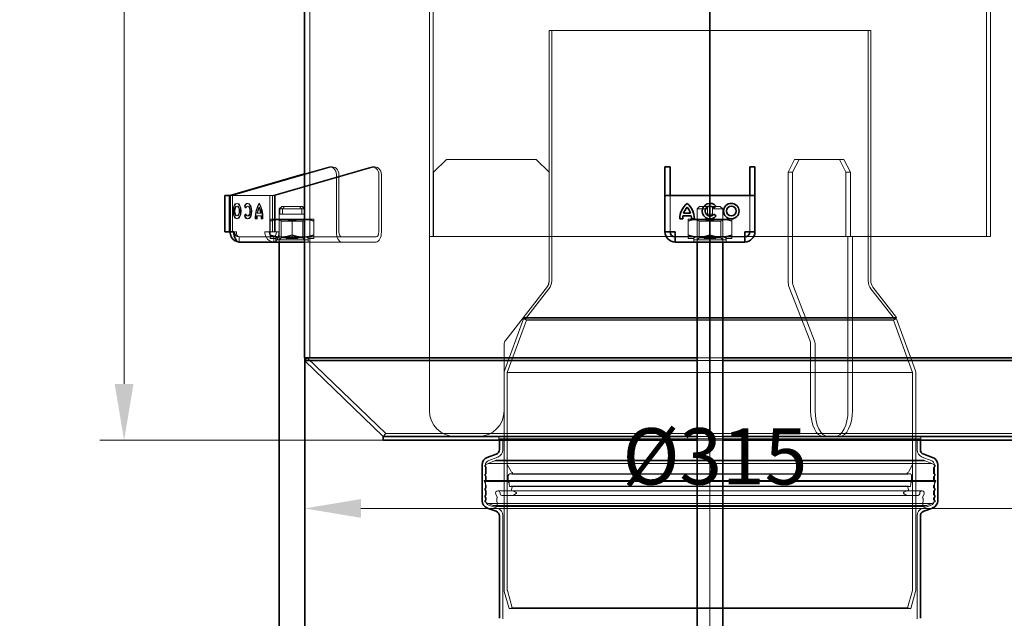
# Model space of a CAD drawing. Units: millimetres. Extents: x 0 to 2625, y 0 to 1856.
# Drawn here: x 370 to 752, y 1002 to 1235 of the extents above; entities that cross this region are included whole.
import ezdxf

# ---------------------------------------------------------------- set-up
doc = ezdxf.new("R2010")
doc.units = ezdxf.units.MM
doc.header["$LTSCALE"] = 6.25
doc.linetypes.add('CHAIN', pattern=[0.3543, 0.2362, -0.0295, 0.0591, -0.0295])
for name, color, linetype, lineweight, true_color in [('Centerline (ISO)', 1, 'Continuous', 9, 0xff0000), ('Dimension (ISO)', 5, 'Continuous', 9, 0x0000ff), ('Hidden (ISO)', 142, 'Continuous', 9, 0x0080c0), ('Section Line (ISO)', 3, 'CHAIN', 18, 0x00ff00), ('Symbol (ISO)', 5, 'Continuous', 9, 0x0000ff)]:
    doc.layers.add(name, color=color, linetype=linetype, lineweight=lineweight, true_color=true_color)
doc.layers.add('Visible (ISO)', color=7, linetype='Continuous', lineweight=35)
doc.styles.add('Label Text (ISO)', font='tahoma.ttf')
doc.styles.add('Note Text (ISO)', font='tahoma.ttf')
doc.dimstyles.new('Default (ISO)', dxfattribs={"dimscale": 6.25, "dimtxt": 3.5, "dimasz": 3.5, "dimexe": 1.5, "dimexo": 0, "dimgap": 1, "dimtad": 1, "dimrnd": 1e-08, "dimtxsty": 'Note Text (ISO)', "dimcen": 0.09, "dimdle": 10, "dimclrd": 256, "dimclre": 256, "dimclrt": 256, "dimazin": 2, "dimtfac": 1.001486, "dimtmove": 0, "dimatfit": 3, "dimfxl": 1, "dimtolj": 1, "dimlwd": -1, "dimlwe": -1, "dimarcsym": 0})

# ---------------------------------------------------------------- blocks, each defined once
blk = doc.blocks.new('*D28')
at = {"layer": 'Defpoints', "color": 0, "transparency": 16777216}
for p in [(480.36, 1395.65), (795.36, 1395.65), (795.36, 1044.94)]:
    blk.add_point(p, dxfattribs=at)
at = {"layer": 'Dimension (ISO)', "transparency": 16777216}
for p, q in [((480.36, 1395.65), (480.36, 1035.57)), ((795.36, 1395.65), (795.36, 1035.57)), ((502.23, 1044.94), (773.48, 1044.94))]:
    blk.add_line(p, q, dxfattribs=at)
for points in [[(502.23, 1048.59), (502.23, 1041.3), (480.36, 1044.94)], [(773.48, 1048.59), (773.48, 1041.3), (795.36, 1044.94)]]:
    blk.add_solid(points, dxfattribs=at)
at = {"layer": 'Dimension (ISO)', "transparency": 16777216, "insert": (603.85, 1076.12), "char_height": 21.875, "attachment_point": 1, "style": 'Note Text (ISO)'}
blk.add_mtext('\\A1;\\fTahoma|b0|i0;\\H21.8750;Ø315', dxfattribs=at)
blk = doc.blocks.new('*D30')
at = {"layer": 'Defpoints', "color": 0, "transparency": 16777216}
for p in [(410.22, 1542.42), (444.36, 1542.42), (510.86, 1071.42)]:
    blk.add_point(p, dxfattribs=at)
at = {"layer": 'Dimension (ISO)', "transparency": 16777216}
for p, q in [((444.36, 1542.42), (400.85, 1542.42)), ((410.22, 1093.3), (410.22, 1520.55)), ((510.86, 1071.42), (400.85, 1071.42))]:
    blk.add_line(p, q, dxfattribs=at)
for points in [[(406.58, 1520.55), (413.87, 1520.55), (410.22, 1542.42)], [(406.58, 1093.3), (413.87, 1093.3), (410.22, 1071.42)]]:
    blk.add_solid(points, dxfattribs=at)
at = {"layer": 'Dimension (ISO)', "transparency": 16777216, "insert": (381.64, 1264.09), "char_height": 21.875, "attachment_point": 1, "rotation": 90, "style": 'Note Text (ISO)'}
blk.add_mtext('\\A1;\\fTahoma|b0|i0;\\H21.8750;471±2', dxfattribs=at)
blk = doc.blocks.new('*D31')
at = {"layer": 'Defpoints', "color": 0, "transparency": 16777216}
for p in [(444.36, 1542.42), (346.61, 912.42), (559.11, 912.42)]:
    blk.add_point(p, dxfattribs=at)
at = {"layer": 'Dimension (ISO)', "transparency": 16777216}
for p, q in [((444.36, 1542.42), (337.23, 1542.42)), ((346.61, 1520.55), (346.61, 934.3)), ((559.11, 912.42), (337.23, 912.42))]:
    blk.add_line(p, q, dxfattribs=at)
for points in [[(342.96, 1520.55), (350.25, 1520.55), (346.61, 1542.42)], [(342.96, 934.3), (350.25, 934.3), (346.61, 912.42)]]:
    blk.add_solid(points, dxfattribs=at)
at = {"layer": 'Dimension (ISO)', "transparency": 16777216, "insert": (311.45, 1192.86), "char_height": 21.875, "attachment_point": 1, "rotation": 90, "style": 'Note Text (ISO)'}
blk.add_mtext('\\A1;(630)', dxfattribs=at)
blk = doc.blocks.new('2dTransSection0')
at = {"layer": 'Section Line (ISO)', "linetype": 'Continuous'}
blk.add_line((102.057, 253.167), (102.057, 137.824), dxfattribs=at)
blk = doc.blocks.new('Balloon5')
at = {"layer": 'Symbol (ISO)'}
for p, q in [((117.48, 149.197), (137.697, 157.751)), ((137.697, 157.751), (153.447, 157.751)), ((117.285, 149.658), (115.177, 148.223)), ((117.675, 148.737), (117.285, 149.658)), ((117.48, 149.197), (115.177, 148.223)), ((115.177, 148.223), (117.675, 148.737))]:
    blk.add_line(p, q, dxfattribs=at)
at = {"layer": 'Symbol (ISO)', "flags": 128}
blk.add_lwpolyline([(117.285, 149.658), (115.177, 148.223), (117.675, 148.737), (117.285, 149.658)], dxfattribs=at)
at = {"layer": 'Symbol (ISO)'}
blk.add_solid([(117.285, 149.658), (115.177, 148.223), (117.675, 148.737), (117.285, 149.658)], dxfattribs=at)
at = {"layer": 'Symbol (ISO)', "insert": (145.572, 164.48), "char_height": 5.25, "attachment_point": 5, "style": 'Label Text (ISO)'}
blk.add_mtext('5', dxfattribs=at)

msp = doc.modelspace()

# ---------------------------------------------------------------- linework, layer by layer
at = {"layer": 'Centerline (ISO)', "linetype": 'Continuous'}
msp.add_line((637.859, 1545.487), (637.859, 1177.781), dxfattribs=at)
at = {"layer": 'Hidden (ISO)'}
for p, q in [((637.721, 1103.424), (637.721, 1381.196)), ((637.996, 1381.196), (637.996, 1103.424)), ((482.359, 1380.471), (482.359, 1103.424)), ((637.723, 1380.471), (637.723, 1103.424)), ((637.995, 1380.471), (637.995, 1103.424)), ((528.859, 1274.024), (528.859, 1150.524)), ((530.359, 1274.024), (530.359, 1150.524)), ((745.359, 1274.024), (745.359, 1150.524)), ((746.859, 1274.024), (746.859, 1150.524)), ((700.359, 1230.526), (575.359, 1230.526)), ((575.359, 1175.524), (575.359, 1230.526)), ((576.359, 1133.319), (576.359, 1230.526)), ((699.359, 1133.319), (699.359, 1230.526)), ((700.359, 1133.319), (700.359, 1230.526)), ((535.459, 1180.524), (530.459, 1175.524)), ((535.459, 1180.524), (570.359, 1180.524)), ((570.359, 1180.524), (575.359, 1175.524)), ((668.243, 1175.524), (670.743, 1180.524)), ((672.475, 1180.524), (669.975, 1175.524)), ((670.743, 1180.524), (688.193, 1180.524)), ((688.193, 1180.524), (689.925, 1180.524)), ((690.693, 1175.524), (688.193, 1180.524)), ((689.925, 1180.524), (692.425, 1175.524)), ((452.4, 1166.424), (490.478, 1177.485)), ((505.978, 1177.485), (467.9, 1166.424)), ((468.9, 1166.424), (506.978, 1177.485)), ((489.478, 1177.485), (480.359, 1174.836)), ((490.112, 1177.576), (491.112, 1177.576)), ((492.71, 1152.424), (492.71, 1174.576)), ((493.71, 1152.424), (493.71, 1174.576)), ((507.612, 1177.576), (506.612, 1177.576)), ((509.21, 1174.576), (509.21, 1152.424)), ((510.21, 1152.424), (510.21, 1174.576)), ((530.459, 1175.524), (530.459, 1150.524)), ((575.359, 1175.524), (575.359, 1132.974)), ((668.243, 1175.524), (669.975, 1175.524)), ((668.243, 1132.974), (668.243, 1175.524)), ((669.975, 1175.524), (669.975, 1132.974)), ((690.693, 1175.524), (692.425, 1175.524)), ((690.693, 1150.524), (690.693, 1175.524)), ((692.425, 1175.524), (692.425, 1150.524)), ((451.4, 1166.424), (452.4, 1166.424)), ((452.4, 1166.424), (452.4, 1152.424)), ((452.4, 1166.424), (467.9, 1166.424)), ((454.011, 1163.424), (454.185, 1163.424)), ((458.159, 1163.424), (458.332, 1163.424)), ((462.597, 1163.424), (462.77, 1163.424)), ((466.909, 1166.424), (466.909, 1152.424)), ((467.9, 1166.424), (468.9, 1166.424)), ((467.9, 1152.424), (467.9, 1166.424)), ((468.641, 1152.424), (468.641, 1166.424)), ((468.9, 1166.424), (468.9, 1152.424)), ((622.359, 1152.424), (622.359, 1166.424)), ((653.359, 1166.424), (653.359, 1152.424)), ((454.011, 1162.313), (454.185, 1162.313)), ((457.408, 1159.278), (456.951, 1158.645)), ((456.989, 1162.302), (457.434, 1161.636)), ((456.989, 1162.302), (457.162, 1162.302)), ((457.124, 1158.645), (457.581, 1159.278)), ((457.607, 1161.636), (457.162, 1162.302)), ((457.408, 1159.278), (457.581, 1159.278)), ((457.434, 1161.636), (457.607, 1161.636)), ((458.159, 1162.313), (458.332, 1162.313)), ((461.929, 1159.646), (462.102, 1159.646)), ((463.438, 1159.646), (462.102, 1159.646)), ((462.597, 1161.891), (462.77, 1161.891)), ((471.479, 1162.274), (470.479, 1161.274)), ((479.22, 1161.274), (470.479, 1161.274)), ((470.479, 1148.424), (470.479, 1161.274)), ((470.737, 1161.274), (470.737, 1159.274)), ((470.737, 1159.274), (479.22, 1159.274)), ((471.479, 1162.274), (478.332, 1162.274)), ((471.738, 1159.274), (471.738, 1161.274)), ((478.332, 1162.274), (479.333, 1162.274)), ((480.221, 1161.274), (479.22, 1161.274)), ((479.22, 1159.274), (479.22, 1161.274)), ((479.22, 1159.274), (480.221, 1159.274)), ((479.333, 1162.274), (479.479, 1162.274)), ((479.479, 1162.274), (480.479, 1161.274)), ((480.479, 1161.274), (480.221, 1161.274)), ((480.221, 1161.274), (480.221, 1159.274)), ((480.479, 1103.424), (480.479, 1161.274)), ((633.859, 1162.274), (632.859, 1161.274)), ((636.857, 1161.274), (632.859, 1161.274)), ((632.859, 1148.424), (632.859, 1161.274)), ((633.859, 1162.274), (636.857, 1162.274)), ((636.857, 1162.274), (636.861, 1162.274)), ((636.861, 1161.274), (636.857, 1161.274)), ((636.857, 1159.274), (636.857, 1161.274)), ((636.857, 1159.274), (638.857, 1159.274)), ((636.861, 1161.274), (636.861, 1159.274)), ((638.857, 1162.274), (641.859, 1162.274)), ((642.859, 1161.274), (638.857, 1161.274)), ((638.857, 1161.274), (638.857, 1159.274)), ((638.857, 1159.274), (638.861, 1159.274)), ((638.861, 1159.274), (638.861, 1161.274)), ((641.859, 1162.274), (642.859, 1161.274)), ((642.859, 1148.424), (642.859, 1161.274)), ((454.011, 1158.535), (454.185, 1158.535)), ((454.011, 1157.424), (454.185, 1157.424)), ((456.951, 1158.645), (457.124, 1158.645)), ((458.159, 1158.535), (458.332, 1158.535)), ((458.159, 1157.424), (458.332, 1157.424)), ((461.183, 1157.424), (461.356, 1157.424)), ((461.911, 1157.424), (461.356, 1157.424)), ((461.785, 1158.535), (461.958, 1158.535)), ((463.582, 1158.535), (461.958, 1158.535)), ((463.456, 1157.424), (463.629, 1157.424)), ((464.184, 1157.424), (463.629, 1157.424)), ((466.979, 1157.274), (470.388, 1157.274)), ((466.979, 1151.151), (466.979, 1156.547)), ((469.229, 1157.074), (469.229, 1157.274)), ((481.729, 1157.074), (469.229, 1157.074)), ((471.291, 1156.461), (470.229, 1157.074)), ((472.07, 1157.274), (470.388, 1157.274)), ((479.667, 1156.461), (471.291, 1156.461)), ((471.291, 1150.086), (471.291, 1156.461)), ((472.07, 1157.274), (478.888, 1157.274)), ((475.479, 1149.774), (475.479, 1156.547)), ((480.57, 1157.274), (478.888, 1157.274)), ((479.667, 1156.461), (480.729, 1157.074)), ((479.667, 1150.086), (479.667, 1156.461)), ((480.57, 1157.274), (483.979, 1157.274)), ((481.729, 1157.074), (481.729, 1157.274)), ((483.979, 1151.151), (483.979, 1156.547)), ((629.359, 1157.274), (632.768, 1157.274)), ((629.359, 1151.151), (629.359, 1156.547)), ((631.609, 1157.074), (631.609, 1157.274)), ((644.109, 1157.074), (631.609, 1157.074)), ((633.671, 1156.461), (632.609, 1157.074)), ((634.45, 1157.274), (632.768, 1157.274)), ((642.047, 1156.461), (633.671, 1156.461)), ((633.671, 1150.086), (633.671, 1156.461)), ((634.45, 1157.274), (641.268, 1157.274)), ((637.859, 1149.774), (637.859, 1156.547)), ((642.95, 1157.274), (641.268, 1157.274)), ((642.047, 1156.461), (643.109, 1157.074)), ((642.047, 1150.086), (642.047, 1156.461)), ((642.95, 1157.274), (646.359, 1157.274)), ((644.109, 1157.074), (644.109, 1157.274)), ((646.359, 1151.151), (646.359, 1156.547)), ((452.873, 1152.424), (453.873, 1152.424)), ((466.641, 1152.424), (464.909, 1152.424)), ((466.641, 1152.424), (467.9, 1152.424)), ((467.9, 1152.424), (469.373, 1152.424)), ((470.373, 1152.424), (469.373, 1152.424)), ((454.873, 1148.424), (454.873, 1150.424)), ((454.873, 1150.424), (494.71, 1150.424)), ((466.979, 1150.424), (466.979, 1149.774)), ((466.979, 1149.774), (469.144, 1149.774)), ((468.373, 1148.424), (468.373, 1150.424)), ((469.144, 1149.774), (469.893, 1150.472)), ((469.229, 1148.424), (469.229, 1150.424)), ((469.229, 1149.274), (469.229, 1150.424)), ((481.729, 1149.274), (469.229, 1149.274)), ((471.291, 1150.086), (470.479, 1149.274)), ((479.667, 1150.086), (471.291, 1150.086)), ((473.314, 1149.774), (472.565, 1150.472)), ((475.479, 1149.774), (473.314, 1149.774)), ((477.644, 1149.774), (475.479, 1149.774)), ((478.393, 1150.472), (477.644, 1149.774)), ((479.667, 1150.086), (480.479, 1149.274)), ((494.71, 1148.424), (480.359, 1148.424)), ((481.065, 1150.472), (481.814, 1149.774)), ((481.729, 1148.424), (481.729, 1150.424)), ((481.729, 1149.274), (481.729, 1150.424)), ((481.814, 1149.774), (483.979, 1149.774)), ((483.979, 1149.774), (483.979, 1150.424)), ((508.21, 1150.424), (494.71, 1150.424)), ((508.21, 1148.424), (494.71, 1148.424)), ((528.863, 1150.524), (528.859, 1150.524)), ((528.859, 1082.924), (528.859, 1150.524)), ((691.491, 1150.524), (528.863, 1150.524)), ((624.359, 1150.424), (651.359, 1150.424)), ((629.359, 1150.424), (629.359, 1149.774)), ((629.359, 1149.774), (631.524, 1149.774)), ((631.524, 1149.774), (632.273, 1150.472)), ((631.609, 1148.424), (631.609, 1150.424)), ((631.609, 1149.274), (631.609, 1150.424)), ((644.109, 1149.274), (631.609, 1149.274)), ((633.671, 1150.086), (632.859, 1149.274)), ((642.047, 1150.086), (633.671, 1150.086)), ((635.694, 1149.774), (634.945, 1150.472)), ((637.859, 1149.774), (635.694, 1149.774)), ((640.024, 1149.774), (637.859, 1149.774)), ((640.773, 1150.472), (640.024, 1149.774)), ((642.047, 1150.086), (642.859, 1149.274)), ((643.445, 1150.472), (644.194, 1149.774)), ((644.109, 1148.424), (644.109, 1150.424)), ((644.109, 1149.274), (644.109, 1150.424)), ((644.194, 1149.774), (646.359, 1149.774)), ((646.359, 1149.774), (646.359, 1150.424)), ((691.493, 1150.524), (691.491, 1150.524)), ((693.225, 1150.524), (691.493, 1150.524)), ((691.493, 1150.524), (691.493, 1082.924)), ((746.859, 1150.524), (693.225, 1150.524)), ((693.225, 1082.924), (693.225, 1150.524)), ((574.723, 1131.127), (558.495, 1110.356)), ((575.299, 1130.24), (566.147, 1118.526)), ((676.675, 1110.356), (668.561, 1131.127)), ((670.293, 1131.127), (678.407, 1110.356)), ((700.419, 1130.24), (709.571, 1118.526)), ((701.207, 1130.856), (710.359, 1119.142)), ((565.359, 1118.526), (558.01, 1098.334)), ((566.533, 1118.099), (559.109, 1097.7)), ((710.359, 1119.142), (565.359, 1119.142)), ((566.147, 1118.526), (565.359, 1119.142)), ((710.359, 1118.526), (565.359, 1118.526)), ((566.533, 1118.099), (565.359, 1118.526)), ((709.184, 1118.099), (566.533, 1118.099)), ((709.184, 1118.099), (710.359, 1118.526)), ((709.184, 1118.099), (716.609, 1097.7)), ((709.571, 1118.526), (710.359, 1119.142)), ((710.359, 1118.526), (717.708, 1098.334)), ((557.859, 1108.509), (557.859, 1082.924)), ((676.993, 1082.924), (676.993, 1108.509)), ((678.725, 1108.509), (678.725, 1082.924)), ((480.479, 1102.229), (480.479, 1102.469)), ((511.9, 1074.004), (481.4, 1103.424)), ((632.859, 1103.424), (642.859, 1103.424)), ((632.859, 1102.345), (642.859, 1102.345)), ((637.721, 1102.345), (637.722, 1103.424)), ((637.748, 1072.924), (637.721, 1102.345)), ((637.722, 1103.424), (637.749, 1074.004)), ((637.969, 1074.004), (637.995, 1103.424)), ((637.996, 1102.345), (637.97, 1072.924)), ((637.995, 1103.424), (637.996, 1102.345)), ((716.609, 1097.7), (559.109, 1097.7)), ((559.109, 1013.376), (559.109, 1097.7)), ((716.609, 1013.376), (716.609, 1097.7)), ((717.859, 1013.376), (717.859, 1097.479)), ((557.859, 1013.376), (557.859, 1082.924)), ((511.9, 1074.004), (510.859, 1072.924)), ((511.9, 1074.004), (763.817, 1074.004)), ((555.859, 1071.424), (555.859, 1072.924)), ((719.609, 1071.924), (556.109, 1071.924)), ((556.109, 1071.424), (556.109, 1071.924)), ((557.359, 1067.695), (557.359, 1071.924)), ((632.859, 1072.924), (642.859, 1072.924)), ((632.859, 1072.924), (642.859, 1072.924)), ((632.859, 1071.424), (642.859, 1071.424)), ((637.749, 1074.004), (637.748, 1072.924)), ((637.97, 1072.924), (637.969, 1074.004)), ((718.359, 1067.695), (718.359, 1071.924)), ((719.609, 1071.424), (719.609, 1071.924)), ((719.859, 1071.424), (719.859, 1072.924)), ((555.385, 1064.876), (551.925, 1063.616)), ((555.426, 1063.736), (554.771, 1063.667)), ((720.096, 1063.746), (555.622, 1063.746)), ((558.802, 1063.28), (555.905, 1063.724)), ((716.916, 1063.28), (719.812, 1063.724)), ((720.292, 1063.736), (720.947, 1063.667)), ((720.333, 1064.876), (723.793, 1063.616)), ((551.659, 1062.412), (550.515, 1061.752)), ((550.792, 1061.051), (550.515, 1061.211)), ((550.609, 1048.112), (550.609, 1061.737)), ((550.948, 1060.781), (550.948, 1058.655)), ((554.179, 1063.474), (551.659, 1062.412)), ((551.659, 1062.412), (724.058, 1062.412)), ((554.179, 1063.474), (721.539, 1063.474)), ((559.099, 1062.934), (559.099, 1062.126)), ((560.579, 1059.28), (559.128, 1062.009)), ((715.138, 1059.28), (716.589, 1062.009)), ((716.619, 1062.934), (716.619, 1062.126)), ((721.539, 1063.474), (724.058, 1062.412)), ((724.058, 1062.412), (725.203, 1061.752)), ((724.769, 1060.781), (724.769, 1058.655)), ((724.925, 1061.051), (725.203, 1061.211)), ((725.109, 1048.112), (725.109, 1061.737)), ((550.792, 1058.385), (550.515, 1058.225)), ((550.792, 1057.524), (550.515, 1057.684)), ((550.948, 1057.254), (550.948, 1055.532)), ((559.478, 1057.739), (559.478, 1055.372)), ((715.616, 1058.363), (560.102, 1058.363)), ((560.821, 1058.235), (560.221, 1058.352)), ((560.893, 1058.228), (714.825, 1058.228)), ((714.896, 1058.235), (715.497, 1058.352)), ((716.24, 1057.739), (716.24, 1055.372)), ((724.769, 1057.254), (724.769, 1055.532)), ((724.925, 1058.385), (725.203, 1058.225)), ((724.925, 1057.524), (725.203, 1057.684)), ((550.919, 1053.839), (550.095, 1055.606)), ((725.509, 1055.783), (550.208, 1055.783)), ((550.752, 1055.43), (550.28, 1055.761)), ((550.792, 1052.794), (550.515, 1052.634)), ((550.824, 1055.408), (724.894, 1055.408)), ((550.948, 1053.707), (550.948, 1053.064)), ((559.77, 1054.984), (559.554, 1055.192)), ((559.982, 1053.589), (559.787, 1054.331)), ((559.855, 1054.678), (559.788, 1054.427)), ((560.163, 1053.449), (715.554, 1053.449)), ((560.673, 1053.567), (560.207, 1053.454)), ((714.986, 1053.574), (560.732, 1053.574)), ((560.974, 1053.263), (560.741, 1052.334)), ((714.744, 1053.263), (714.977, 1052.334)), ((715.044, 1053.567), (715.51, 1053.454)), ((715.736, 1053.589), (715.93, 1054.331)), ((715.862, 1054.678), (715.93, 1054.427)), ((715.947, 1054.984), (716.163, 1055.192)), ((724.769, 1053.707), (724.769, 1053.064)), ((724.799, 1053.839), (725.622, 1055.606)), ((724.925, 1052.794), (725.203, 1052.634)), ((724.966, 1055.43), (725.438, 1055.761)), ((550.792, 1051.933), (550.515, 1052.093)), ((550.792, 1050.069), (550.515, 1049.909)), ((550.792, 1049.208), (550.515, 1049.368)), ((550.948, 1051.663), (550.948, 1050.339)), ((550.948, 1048.938), (550.948, 1048.476)), ((555.241, 1049.349), (554.669, 1050.535)), ((555.155, 1046.032), (555.061, 1048.818)), ((555.234, 1049.174), (555.086, 1048.918)), ((720.262, 1051.788), (555.456, 1051.788)), ((556.33, 1050.914), (556.33, 1050.628)), ((561.296, 1049.98), (556.95, 1050.004)), ((562.103, 1051.439), (560.915, 1051.974)), ((561.298, 1049.98), (714.419, 1049.98)), ((562.528, 1050.73), (561.585, 1050.07)), ((562.477, 1051.271), (562.103, 1051.439)), ((713.19, 1050.73), (714.133, 1050.07)), ((713.24, 1051.271), (713.615, 1051.439)), ((713.615, 1051.439), (714.802, 1051.974)), ((714.422, 1049.98), (718.767, 1050.004)), ((719.388, 1050.914), (719.388, 1050.628)), ((720.477, 1049.349), (721.049, 1050.535)), ((720.483, 1049.174), (720.631, 1048.918)), ((720.562, 1046.032), (720.656, 1048.818)), ((724.769, 1051.663), (724.769, 1050.339)), ((724.769, 1048.938), (724.769, 1048.476)), ((724.925, 1051.933), (725.203, 1052.093)), ((724.925, 1050.069), (725.203, 1049.909)), ((724.925, 1049.208), (725.203, 1049.368)), ((550.792, 1048.206), (550.515, 1048.046)), ((551.659, 1046.844), (550.515, 1047.505)), ((551.659, 1046.844), (724.058, 1046.844)), ((553.733, 1046.04), (551.659, 1046.844)), ((555.385, 1044.973), (551.925, 1046.232)), ((553.733, 1046.04), (721.985, 1046.04)), ((554.647, 1045.67), (553.945, 1045.939)), ((554.781, 1045.645), (720.936, 1045.645)), ((720.333, 1044.973), (723.793, 1046.232)), ((721.071, 1045.67), (721.772, 1045.939)), ((721.985, 1046.04), (724.058, 1046.844)), ((724.058, 1046.844), (725.203, 1047.505)), ((724.925, 1048.206), (725.203, 1048.046)), ((557.359, 1002.103), (557.359, 1042.154)), ((718.359, 1002.103), (718.359, 1042.154)), ((559.859, 1006.026), (557.955, 1012.689)), ((561.061, 1006.37), (559.157, 1013.033)), ((714.657, 1006.37), (716.561, 1013.033)), ((715.859, 1006.026), (717.763, 1012.689)), ((561.061, 1006.37), (559.859, 1006.026)), ((714.657, 1006.37), (561.061, 1006.37)), ((714.657, 1006.37), (715.859, 1006.026)), ((715.859, 1006.026), (559.859, 1006.026))]:
    msp.add_line(p, q, dxfattribs=at)
for centre, radius, start, end in [((571.359, 1133.319), 4, 322, 0), ((572.359, 1132.974), 3, 322, 0), ((571.359, 1133.319), 5, 322, 0), ((704.359, 1133.319), 5, 180, 218), ((704.359, 1133.319), 4, 180, 218), ((560.859, 1108.509), 3, 142, 180), ((560.359, 1097.479), 2.5, 160, 180), ((715.359, 1097.479), 2.5, 0, 20), ((538.859, 1082.924), 10, 180, 270), ((547.859, 1082.924), 10, 270, 0), ((554.359, 1067.695), 3, 290, 0), ((721.359, 1067.695), 3, 180, 250), ((552.609, 1061.737), 2, 110, 180), ((554.928, 1062.177), 1.498, 96, 120), ((555.622, 1061.873), 1.872, 90, 96), ((555.622, 1061.873), 1.872, 81.2885, 90), ((720.096, 1061.873), 1.872, 90, 98.7115), ((720.096, 1061.873), 1.872, 84, 90), ((720.79, 1062.177), 1.498, 60, 84), ((723.109, 1061.737), 2, 0, 70), ((550.671, 1061.481), 0.312, 120, 240), ((550.636, 1060.781), 0.312, 0, 60), ((558.749, 1062.934), 0.35, 0, 81.2885), ((559.349, 1062.126), 0.25, 180, 208), ((716.369, 1062.126), 0.25, 332, 0), ((716.969, 1062.934), 0.35, 98.7115, 180), ((725.081, 1060.781), 0.312, 120, 180), ((725.047, 1061.481), 0.312, 300, 60), ((550.671, 1057.954), 0.312, 120, 240), ((550.636, 1058.655), 0.312, 300, 0), ((550.636, 1057.254), 0.312, 0, 60), ((560.102, 1057.739), 0.624, 90, 180), ((560.102, 1057.739), 0.624, 79, 90), ((561.13, 1059.573), 0.624, 208, 256.23154), ((560.893, 1058.603), 0.374, 259, 270), ((560.893, 1058.603), 0.374, 270, 76.23154), ((714.825, 1058.603), 0.374, 103.76846, 270), ((714.587, 1059.573), 0.624, 283.76846, 332), ((714.825, 1058.603), 0.374, 270, 281), ((715.616, 1057.739), 0.624, 90, 101), ((715.616, 1057.739), 0.624, 0, 90), ((725.081, 1058.655), 0.312, 180, 240), ((725.081, 1057.254), 0.312, 120, 180), ((725.047, 1057.954), 0.312, 300, 60), ((550.208, 1055.658), 0.125, 90, 205), ((550.208, 1055.658), 0.125, 55, 90), ((550.671, 1052.364), 0.312, 120, 240), ((550.824, 1055.532), 0.125, 235, 270), ((550.636, 1053.064), 0.312, 300, 0), ((550.824, 1055.532), 0.125, 270, 0), ((550.636, 1053.707), 0.312, 0, 25), ((559.728, 1055.372), 0.25, 180, 226.06108), ((559.554, 1054.759), 0.312, 345, 46.06108), ((559.969, 1054.378), 0.187, 165, 194.70057), ((560.163, 1053.636), 0.187, 194.70057, 270), ((560.163, 1053.636), 0.187, 270, 283.5831), ((560.732, 1053.324), 0.25, 90, 103.5831), ((561.043, 1052.258), 0.312, 165.9023, 245.75841), ((560.732, 1053.324), 0.25, 345.9023, 90), ((714.986, 1053.324), 0.25, 90, 194.0977), ((714.674, 1052.258), 0.312, 294.24159, 14.0977), ((714.986, 1053.324), 0.25, 76.4169, 90), ((715.554, 1053.636), 0.187, 256.4169, 270), ((715.554, 1053.636), 0.187, 270, 345.29943), ((716.164, 1054.759), 0.312, 133.93892, 195), ((715.749, 1054.378), 0.187, 345.29943, 15), ((715.99, 1055.372), 0.25, 313.93892, 0), ((724.894, 1055.532), 0.125, 180, 270), ((725.081, 1053.707), 0.312, 155, 180), ((725.081, 1053.064), 0.312, 180, 240), ((724.894, 1055.532), 0.125, 270, 305), ((725.047, 1052.364), 0.312, 300, 60), ((725.509, 1055.658), 0.125, 90, 125), ((725.509, 1055.658), 0.125, 335, 90), ((550.671, 1049.639), 0.312, 120, 240), ((550.636, 1051.663), 0.312, 0, 60), ((550.636, 1050.339), 0.312, 300, 0), ((550.636, 1048.938), 0.312, 0, 60), ((550.636, 1048.476), 0.312, 300, 0), ((555.456, 1050.914), 0.874, 90, 205.74567), ((555.248, 1048.824), 0.187, 150, 181.93658), ((555.072, 1049.268), 0.187, 330, 25.74567), ((555.456, 1050.914), 0.874, 0, 90), ((556.954, 1050.628), 0.624, 180, 269.68441), ((561.298, 1050.479), 0.499, 269.68441, 270), ((561.298, 1050.479), 0.499, 270, 305), ((562.349, 1050.986), 0.312, 305, 65.75841), ((713.369, 1050.986), 0.312, 114.24159, 235), ((714.419, 1050.479), 0.499, 235, 270), ((714.419, 1050.479), 0.499, 270, 270.31559), ((718.764, 1050.628), 0.624, 270.31559, 0), ((720.262, 1050.914), 0.874, 90, 180), ((720.262, 1050.914), 0.874, 334.25433, 90), ((720.646, 1049.268), 0.187, 154.25433, 210), ((720.469, 1048.824), 0.187, 358.06342, 30), ((725.081, 1051.663), 0.312, 120, 180), ((725.081, 1050.339), 0.312, 180, 240), ((725.081, 1048.938), 0.312, 120, 180), ((725.081, 1048.476), 0.312, 180, 240), ((725.047, 1049.639), 0.312, 300, 60), ((550.671, 1047.776), 0.312, 120, 240), ((552.609, 1048.112), 2, 180, 250), ((554.482, 1047.337), 1.498, 239.99992, 249.01418), ((554.781, 1046.019), 0.374, 249.01418, 270), ((554.781, 1046.019), 0.374, 270, 1.93658), ((554.359, 1042.154), 3, 0, 70), ((721.359, 1042.154), 3, 110, 180), ((720.936, 1046.019), 0.374, 178.06342, 270), ((720.936, 1046.019), 0.374, 270, 290.98582), ((721.236, 1047.337), 1.498, 290.98582, 300.00008), ((723.109, 1048.112), 2, 290, 0), ((725.047, 1047.776), 0.312, 300, 60), ((560.359, 1013.376), 2.5, 180, 195.9454), ((560.359, 1013.376), 1.25, 180, 195.9454), ((715.359, 1013.376), 1.25, 344.0546, 0), ((715.359, 1013.376), 2.5, 344.0546, 0)]:
    msp.add_arc(centre, radius, start, end, dxfattribs=at)
for centre, major_axis, ratio, start_param, end_param in [((490.112, 1174.576), (0, 3), 0.8660254, 4.712389, 6.5296433), ((491.112, 1174.576), (0, 3), 0.8660254, 4.712389, 6.5296433), ((506.612, 1174.576), (0, 3), 0.8660254, 4.712389, 6.5296433), ((507.612, 1174.576), (0, 3), 0.8660254, 4.712389, 6.5296433), ((458.159, 1160.424), (0, -3), 0.5, 5.3471093, 10.3191204), ((458.332, 1160.424), (0, 3), 0.5, 2.2055166, 7.1775277), ((465.072, 1157.424), (0, -7.778), 0.5, 3.8313447, 4.7123899), ((465.245, 1157.424), (0, 7.778), 0.5, 0.6897521, 1.5707972), ((460.122, 1157.424), (0, 7.778), 0.5, 4.712389, 5.5934342), ((460.295, 1157.424), (0, -7.778), 0.5, 1.5707964, 2.4518415), ((458.159, 1160.424), (0, 1.889), 0.5, 2.2225919, 7.157823), ((458.332, 1160.424), (0, -1.889), 0.5, 5.3641845, 10.2994156), ((465.072, 1157.424), (0, 6.667), 0.5, 0.83665, 1.230959), ((465.245, 1157.424), (0, 6.667), 0.5, 0.83665, 1.230959), ((460.122, 1157.424), (0, -6.667), 0.5, 1.9106336, 2.3049426), ((460.295, 1157.424), (0, -6.667), 0.5, 1.9106336, 2.3049426), ((465.072, 1157.424), (0, 6.667), 0.5, 1.4033465, 1.5707949), ((465.245, 1157.424), (0, -6.667), 0.5, 4.5449391, 4.7123876), ((460.122, 1157.424), (0, -6.667), 0.5, 1.5707919, 1.7382402), ((460.295, 1157.424), (0, 6.667), 0.5, 4.7123845, 4.8798328), ((454.873, 1152.424), (0, -2), 0.8660254, 4.712389, 6.2831853), ((454.873, 1152.424), (0, -2), 0.5, 4.712389, 6.2831853), ((468.373, 1152.424), (0, 4), 0.8660254, 1.5707963, 2.0943951), ((468.373, 1152.424), (0, -2), 0.8660254, 4.712389, 6.2831853), ((468.373, 1152.424), (0, -2), 0.5, 0, 1.5707963), ((468.373, 1152.424), (0, -4), 0.5, 0, 1.5707963), ((494.71, 1152.424), (0, -4), 0.5, 4.712389, 6.2831853), ((494.71, 1152.424), (0, -2), 0.5, 4.712389, 6.2831853), ((508.21, 1152.424), (0, -2), 0.5, 0, 1.5707963), ((508.21, 1152.424), (0, -4), 0.5, 0, 1.5707963), ((468.373, 1152.424), (0, -4), 0.8660254, 5.2359878, 6.2831853), ((669.743, 1132.974), (0, 3), 0.5, 1.5707963, 2.2340214), ((671.475, 1132.974), (0, -3), 0.5, 4.712389, 5.3756141), ((675.493, 1108.509), (0, 3), 0.5, 4.712389, 5.3756141), ((677.225, 1108.509), (0, -3), 0.5, 1.5707963, 2.2340214), ((681.993, 1082.924), (0, -10), 0.5, 4.712389, 6.2831853), ((683.725, 1082.924), (0, -10), 0.5, 4.712389, 6.2831853), ((686.493, 1082.924), (0, -10), 0.5, 0, 1.5707963), ((688.225, 1082.924), (0, -10), 0.5, 0, 1.5707963)]:
    msp.add_ellipse(centre, major_axis=major_axis, ratio=ratio, start_param=start_param, end_param=end_param, dxfattribs=at)
for centre, major_axis in [((454.011, 1160.424), (0, 3)), ((454.185, 1160.424), (0, -3)), ((454.011, 1160.424), (0, -1.889)), ((454.185, 1160.424), (0, -1.889))]:
    msp.add_ellipse(centre, major_axis=major_axis, ratio=0.5, dxfattribs=at)
for points, weights in [([(471.625, 1162.274), (471.231, 1161.833), (470.737, 1161.274)], [1, 1.0164143155, 1.0196720194]), ([(471.738, 1161.274), (472.231, 1161.833), (472.626, 1162.274)], [1.0196720194, 1.0164143155, 1]), ([(479.22, 1161.274), (478.727, 1161.833), (478.332, 1162.274)], [1.0196720194, 1.0164143155, 1]), ([(479.333, 1162.274), (479.727, 1161.833), (480.221, 1161.274)], [1, 1.0164143155, 1.0196720194]), ([(636.857, 1161.274), (636.857, 1161.833), (636.857, 1162.274)], [1.0196720194, 1.0164143155, 1]), ([(636.861, 1162.274), (636.861, 1161.833), (636.861, 1161.274)], [1, 1.0164143155, 1.0196720194]), ([(638.857, 1162.274), (638.857, 1161.833), (638.857, 1161.274)], [1, 1.0164143155, 1.0196720194]), ([(638.861, 1161.274), (638.861, 1161.833), (638.861, 1162.274)], [1.0196720194, 1.0164143155, 1]), ([(466.979, 1156.547), (468.8, 1157.154), (470.388, 1157.274)], [1, 1.02378139378, 1]), ([(466.979, 1157.274), (466.979, 1157.154), (466.979, 1156.547)], [1, 1.02378139378, 1]), ([(472.07, 1157.274), (473.658, 1157.154), (475.479, 1156.547)], [1, 1.02378139378, 1]), ([(475.479, 1156.547), (477.3, 1157.154), (478.888, 1157.274)], [1, 1.02378139378, 1]), ([(480.57, 1157.274), (482.158, 1157.154), (483.979, 1156.547)], [1, 1.02378139378, 1]), ([(483.979, 1156.547), (483.979, 1157.154), (483.979, 1157.274)], [1, 1.02378139378, 1]), ([(629.359, 1157.274), (629.359, 1157.154), (629.359, 1156.547)], [1, 1.02378139378, 1]), ([(629.359, 1156.547), (631.18, 1157.154), (632.768, 1157.274)], [1, 1.02378139378, 1]), ([(634.45, 1157.274), (636.037, 1157.154), (637.859, 1156.547)], [1, 1.02378139378, 1]), ([(637.859, 1156.547), (639.68, 1157.154), (641.268, 1157.274)], [1, 1.02378139378, 1]), ([(642.95, 1157.274), (644.537, 1157.154), (646.359, 1156.547)], [1, 1.02378139378, 1]), ([(646.359, 1156.547), (646.359, 1157.154), (646.359, 1157.274)], [1, 1.02378139378, 1]), ([(470.388, 1150.424), (468.8, 1150.544), (466.979, 1151.151)], [1, 1.02378139378, 1]), ([(466.979, 1151.151), (466.979, 1150.544), (466.979, 1150.424)], [1, 1.02378139378, 1]), ([(466.979, 1150.472), (467.053, 1150.447), (467.129, 1150.424)], [1.00174857319, 1.00097537778, 1]), ([(469.692, 1150.424), (469.792, 1150.447), (469.893, 1150.472)], [1, 1.00097537778, 1.00174857319]), ([(472.565, 1150.472), (472.316, 1150.443), (472.07, 1150.424)], [1.00613122299, 1.00361518129, 1]), ([(472.565, 1150.472), (473.929, 1150.635), (475.479, 1151.151)], [1.00613122299, 1.02016621248, 1]), ([(472.916, 1150.424), (472.741, 1150.447), (472.565, 1150.472)], [1, 1.00097537778, 1.00174857319]), ([(475.479, 1151.151), (477.029, 1150.635), (478.393, 1150.472)], [1, 1.02016621248, 1.00613122299]), ([(478.393, 1150.472), (478.217, 1150.447), (478.042, 1150.424)], [1.00174857319, 1.00097537778, 1]), ([(478.888, 1150.424), (478.642, 1150.443), (478.393, 1150.472)], [1, 1.00361518129, 1.00613122299]), ([(483.979, 1151.151), (482.158, 1150.544), (480.57, 1150.424)], [1, 1.02378139378, 1]), ([(481.065, 1150.472), (481.167, 1150.447), (481.266, 1150.424)], [1.00174857319, 1.00097537778, 1]), ([(483.829, 1150.424), (483.905, 1150.447), (483.979, 1150.472)], [1, 1.00097537778, 1.00174857319]), ([(483.979, 1150.424), (483.979, 1150.544), (483.979, 1151.151)], [1, 1.02378139378, 1]), ([(629.359, 1151.151), (629.359, 1150.544), (629.359, 1150.424)], [1, 1.02378139378, 1]), ([(632.768, 1150.424), (631.18, 1150.544), (629.359, 1151.151)], [1, 1.02378139378, 1]), ([(629.359, 1150.472), (629.433, 1150.447), (629.508, 1150.424)], [1.00174857319, 1.00097537778, 1]), ([(632.072, 1150.424), (632.171, 1150.447), (632.273, 1150.472)], [1, 1.00097537778, 1.00174857319]), ([(634.945, 1150.472), (634.696, 1150.443), (634.45, 1150.424)], [1.00613122299, 1.00361518129, 1]), ([(634.945, 1150.472), (636.309, 1150.635), (637.859, 1151.151)], [1.00613122299, 1.02016621248, 1]), ([(635.296, 1150.424), (635.121, 1150.447), (634.945, 1150.472)], [1, 1.00097537778, 1.00174857319]), ([(637.859, 1151.151), (639.409, 1150.635), (640.773, 1150.472)], [1, 1.02016621248, 1.00613122299]), ([(640.773, 1150.472), (640.597, 1150.447), (640.422, 1150.424)], [1.00174857319, 1.00097537778, 1]), ([(641.268, 1150.424), (641.022, 1150.443), (640.773, 1150.472)], [1, 1.00361518129, 1.00613122299]), ([(646.359, 1151.151), (644.537, 1150.544), (642.95, 1150.424)], [1, 1.02378139378, 1]), ([(643.445, 1150.472), (643.546, 1150.447), (643.646, 1150.424)], [1.00174857319, 1.00097537778, 1]), ([(646.209, 1150.424), (646.285, 1150.447), (646.359, 1150.472)], [1, 1.00097537778, 1.00174857319]), ([(646.359, 1150.424), (646.359, 1150.544), (646.359, 1151.151)], [1, 1.02378139378, 1])]:
    msp.add_rational_spline(points, weights, degree=2, dxfattribs=at)
at = {"layer": 'Visible (ISO)'}
for p, q in [((480.359, 1381.196), (480.359, 1103.424)), ((480.359, 1174.836), (451.4, 1166.424)), ((620.359, 1177.485), (620.359, 1177.576)), ((620.359, 1177.576), (622.359, 1177.576)), ((620.359, 1166.424), (620.359, 1177.485)), ((622.359, 1177.576), (622.359, 1177.485)), ((622.359, 1177.485), (622.359, 1166.424)), ((653.359, 1177.485), (653.359, 1177.576)), ((655.359, 1177.576), (653.359, 1177.576)), ((653.359, 1166.424), (653.359, 1177.485)), ((655.359, 1177.576), (655.359, 1177.485)), ((655.359, 1177.485), (655.359, 1166.424)), ((449.409, 1166.424), (449.409, 1152.424)), ((451.141, 1166.424), (449.409, 1166.424)), ((451.141, 1152.424), (451.141, 1166.424)), ((451.141, 1166.424), (451.4, 1166.424)), ((451.4, 1152.424), (451.4, 1166.424)), ((620.359, 1166.424), (620.359, 1152.424)), ((620.359, 1166.424), (655.359, 1166.424)), ((655.359, 1166.424), (655.359, 1152.424)), ((627.646, 1159.646), (630.318, 1159.646)), ((640.198, 1162.302), (639.308, 1161.636)), ((639.361, 1159.278), (640.275, 1158.645)), ((627.265, 1157.424), (626.153, 1157.424)), ((630.606, 1158.535), (627.358, 1158.535)), ((631.811, 1157.424), (630.699, 1157.424)), ((449.409, 1152.424), (451.141, 1152.424)), ((451.141, 1152.424), (451.4, 1152.424)), ((451.4, 1152.424), (452.873, 1152.424)), ((624.359, 1152.424), (620.359, 1152.424)), ((624.359, 1152.424), (624.359, 1150.424)), ((655.359, 1152.424), (651.359, 1152.424)), ((651.359, 1152.424), (651.359, 1150.424)), ((480.359, 1148.424), (454.873, 1148.424)), ((470.479, 912.274), (470.479, 1148.424)), ((624.359, 1150.424), (624.359, 1148.424)), ((651.359, 1148.424), (624.359, 1148.424)), ((632.859, 912.274), (632.859, 1148.424)), ((642.859, 912.274), (642.859, 1148.424)), ((651.359, 1150.424), (651.359, 1148.424)), ((480.359, 1103.424), (632.859, 1103.424)), ((481.4, 1103.424), (480.359, 1102.345)), ((480.359, 1102.345), (632.859, 1102.345)), ((510.859, 1072.924), (480.359, 1102.345)), ((480.479, 1102.469), (480.479, 1103.424)), ((480.479, 912.274), (480.479, 1102.229)), ((642.859, 1103.424), (795.359, 1103.424)), ((642.859, 1102.345), (795.359, 1102.345)), ((510.859, 1072.924), (632.859, 1072.924)), ((510.859, 1072.924), (632.859, 1072.924)), ((510.859, 1071.424), (510.859, 1072.924)), ((510.859, 1071.424), (632.859, 1071.424)), ((556.109, 1067.87), (556.109, 1071.424)), ((642.859, 1072.924), (764.859, 1072.924)), ((642.859, 1072.924), (764.859, 1072.924)), ((642.859, 1071.424), (764.859, 1071.424)), ((719.609, 1067.87), (719.609, 1071.424)), ((554.793, 1065.99), (551.333, 1064.731)), ((720.925, 1065.99), (724.385, 1064.731)), ((549.359, 1047.937), (549.359, 1061.912)), ((726.359, 1047.937), (726.359, 1061.912)), ((554.793, 1043.858), (551.333, 1045.117)), ((720.925, 1043.858), (724.385, 1045.117)), ((556.109, 1002.281), (556.109, 1041.979)), ((719.609, 1002.281), (719.609, 1041.979))]:
    msp.add_line(p, q, dxfattribs=at)
for radius in [3, 1.889]:
    msp.add_circle((646.153, 1160.424), radius, dxfattribs=at)
for centre, radius, start, end in [((633.932, 1157.424), 7.778, 129.51983, 180), ((624.032, 1157.424), 7.778, 359.99995, 50.48012), ((637.859, 1160.424), 3, 38.75796, 323.6332), ((633.932, 1157.424), 6.667, 137.93652, 160.52876), ((624.032, 1157.424), 6.667, 19.47124, 42.06348), ((637.859, 1160.424), 1.889, 39.88695, 322.65487), ((633.932, 1157.424), 6.667, 170.40618, 180.00026), ((624.032, 1157.424), 6.667, 0.00008, 9.59417), ((624.359, 1152.424), 4, 180, 270), ((624.359, 1152.424), 2, 180, 270), ((651.359, 1152.424), 4, 270, 0), ((651.359, 1152.424), 2, 270, 0), ((554.109, 1067.87), 2, 290, 0), ((721.609, 1067.87), 2, 180, 250), ((552.359, 1061.912), 3, 110, 180), ((723.359, 1061.912), 3, 0, 70), ((552.359, 1047.937), 3, 180, 250), ((723.359, 1047.937), 3, 290, 0), ((554.109, 1041.979), 2, 0, 70), ((721.609, 1041.979), 2, 110, 180)]:
    msp.add_arc(centre, radius, start, end, dxfattribs=at)
for major_axis, ratio, start_param, end_param in [((0, 4), 0.8660254, 1.5707963, 2.0943951), ((0, -4), 0.5, 4.712389, 6.2831853), ((0, -4), 0.8660254, 5.2359878, 6.2831853)]:
    msp.add_ellipse((454.873, 1152.424), major_axis=major_axis, ratio=ratio, start_param=start_param, end_param=end_param, dxfattribs=at)

# ---------------------------------------------------------------- block references
at = {"layer": 'Section Line (ISO)', "xscale": 6.25, "yscale": 6.25, "zscale": 6.25}
msp.add_blockref('2dTransSection0', (0, 0), dxfattribs=at)
at = {"layer": 'Symbol (ISO)', "xscale": 6.25, "yscale": 6.25, "zscale": 6.25}
msp.add_blockref('Balloon5', (0, 0), dxfattribs=at)

# ---------------------------------------------------------------- dimensions: what is measured, and where the dimension line sits
at = {"layer": 'Dimension (ISO)'}
for base, p1, p2, angle, text, picture, middle in [((346.609, 912.424), (444.359, 1542.424), (559.109, 912.424), 270, '(<>)', '*D31', (346.609, 1227.424)), ((410.223, 1542.424), (510.859, 1071.424), (444.359, 1542.424), 90, '\\fTahoma|b0|i0;\\H21.8750;<>±2', '*D30', (410.223, 1306.924)), ((795.359, 1044.943), (480.359, 1395.653), (795.359, 1395.653), 180, '\\fTahoma|b0|i0;\\H21.8750;Ø<>', '*D28', (637.859, 1044.943))]:
    dim = msp.add_linear_dim(base=base, p1=p1, p2=p2, angle=angle, text=text, dimstyle='Default (ISO)', override={"dimgap": 1, "dimdec": 2, "dimtol": 0, "dimlim": 0, "dimtp": 0, "dimtm": 0, "dimtdec": 2, "dimtofl": 0, "dimatfit": 1}, dxfattribs=at)
    dim.commit()
    dim.dimension.update_dxf_attribs({"geometry": picture, "text_midpoint": middle, "dimtype": 160})

doc.saveas('drawing.dxf')
